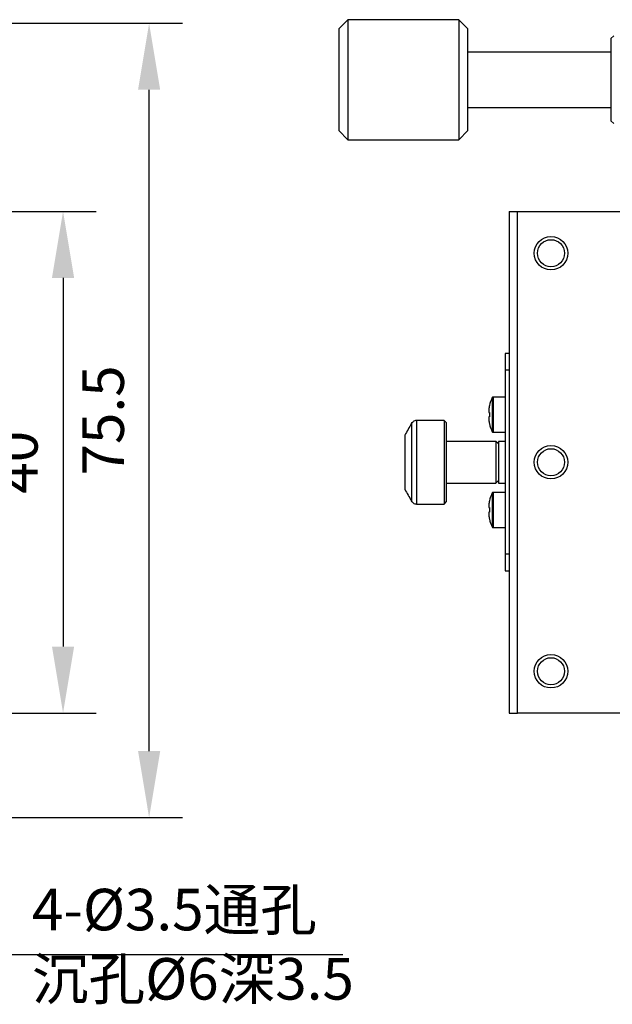
# Model space of a CAD drawing. Units: millimetres. Extents: x -67713 to 12318, y -7560 to 40105.
# Drawn here: x 12199 to 12235, y -7460 to -7401 of the extents above; entities that cross this region are included whole.
import ezdxf
from ezdxf import colors
from ezdxf.entities.mleader import LeaderData, LeaderLine
from ezdxf.math import Vec2, Vec3

# ---------------------------------------------------------------- set-up
doc = ezdxf.new("R2010")
doc.units = ezdxf.units.MM
doc.header["$LTSCALE"] = 10
doc.header["$PDMODE"] = 34
doc.layers.add('6文字层', color=3, linetype='Continuous')
doc.styles.get("Standard").update_dxf_attribs({"font": '黑体.ttf'})
doc.styles.add('TH-GBD2M', font='calibri.ttf', dxfattribs={"width": 0.8, "height": 2.5})
doc.dimstyles.new('TH-GBD2M', dxfattribs={"dimtxt": 2.5, "dimasz": 4, "dimexe": 2, "dimexo": 0, "dimgap": 1.5, "dimtad": 1, "dimdec": 4, "dimlfac": 0.1, "dimzin": 9, "dimdsep": 46, "dimtxsty": 'TH-GBD2M', "dimcen": 0, "dimclrt": 3, "dimadec": 0, "dimazin": 3, "dimtfac": 1, "dimtdec": 4, "dimtofl": 0, "dimtmove": 0, "dimatfit": 3, "dimfxl": 1, "dimtolj": 1, "dimtzin": 0, "dimarcsym": 0})

# ---------------------------------------------------------------- blocks, each defined once
blk = doc.blocks.new('*D2431')
at = {"layer": '6文字层', "color": 0, "lineweight": -2, "transparency": 16777216}
for p, q in [((12187.606, -7412.321), (12203.544, -7412.321)), ((12201.544, -7416.321), (12201.544, -7438.511)), ((12189.101, -7442.511), (12203.544, -7442.511))]:
    blk.add_line(p, q, dxfattribs=at)
at = {"layer": '6文字层', "color": 0, "transparency": 16777216}
for points in [[(12200.878, -7416.321), (12202.211, -7416.321), (12201.544, -7412.321)], [(12200.878, -7438.511), (12202.211, -7438.511), (12201.544, -7442.511)]]:
    blk.add_solid(points, dxfattribs=at)
at = {"layer": 'Defpoints', "color": 0, "transparency": 16777216}
for p in [(12187.606, -7412.321), (12189.101, -7442.511), (12201.544, -7442.511)]:
    blk.add_point(p, dxfattribs=at)
at = {"layer": '6文字层', "color": 3, "transparency": 16777216, "insert": (12198.764, -7427.416), "char_height": 2.5, "attachment_point": 5, "rotation": 90, "style": 'TH-GBD2M'}
blk.add_mtext('\\A1;40', dxfattribs=at)
blk = doc.blocks.new('*D2432')
at = {"layer": '6文字层', "color": 0, "lineweight": -2, "transparency": 16777216}
for p, q in [((12185.593, -7401), (12208.727, -7401)), ((12206.727, -7444.801), (12206.727, -7405)), ((12186.918, -7448.801), (12208.727, -7448.801))]:
    blk.add_line(p, q, dxfattribs=at)
at = {"layer": '6文字层', "color": 0, "transparency": 16777216}
for points in [[(12206.061, -7405), (12207.394, -7405), (12206.727, -7401)], [(12206.061, -7444.801), (12207.394, -7444.801), (12206.727, -7448.801)]]:
    blk.add_solid(points, dxfattribs=at)
at = {"layer": 'Defpoints', "color": 0, "transparency": 16777216}
for p in [(12185.593, -7401), (12206.727, -7401), (12186.918, -7448.801)]:
    blk.add_point(p, dxfattribs=at)
at = {"layer": '6文字层', "color": 3, "transparency": 16777216, "insert": (12203.959, -7424.9), "char_height": 2.5, "attachment_point": 5, "rotation": 90, "style": 'TH-GBD2M'}
blk.add_mtext('\\A1;75.5', dxfattribs=at)

msp = doc.modelspace()

# ---------------------------------------------------------------- linework, layer by layer
at = {"color": 7, "linetype": 'Continuous', "lineweight": 25}
for p, q in [((12218.69763, -7400.78183), (12218.14189, -7401.33757)), ((12225.36654, -7400.78183), (12218.69763, -7400.78183)), ((12218.69763, -7400.78183), (12218.69763, -7408.00647)), ((12225.92228, -7401.33757), (12225.36654, -7400.78183)), ((12225.36654, -7400.78183), (12225.36654, -7404.39415)), ((12218.14189, -7401.33757), (12218.14189, -7407.45073)), ((12225.92228, -7407.45073), (12225.92228, -7401.33757)), ((12234.703, -7401.75437), (12234.53628, -7401.9211)), ((12234.53628, -7401.9211), (12234.53628, -7406.8672)), ((12234.53628, -7402.72692), (12225.92228, -7402.72692)), ((12225.36654, -7404.39415), (12225.36654, -7408.00647)), ((12225.92228, -7406.06137), (12234.53628, -7406.06137)), ((12234.53628, -7406.8672), (12234.703, -7407.03392)), ((12218.14189, -7407.45073), (12218.69763, -7408.00647)), ((12225.36654, -7408.00647), (12225.92228, -7407.45073)), ((12218.69763, -7408.00647), (12225.36654, -7408.00647)), ((12228.40893, -7412.32089), (12228.40893, -7442.51093)), ((12228.40893, -7412.32089), (12228.9121, -7412.32089)), ((12228.9121, -7442.51093), (12228.9121, -7412.32089)), ((12228.9121, -7412.32089), (12240.98811, -7412.32089)), ((12228.15735, -7420.87473), (12228.15735, -7421.88107)), ((12228.40893, -7420.87473), (12228.15735, -7420.87473)), ((12228.40893, -7421.88107), (12228.15735, -7421.88107)), ((12228.15735, -7421.88107), (12228.15735, -7432.95075)), ((12228.15735, -7423.4912), (12227.43379, -7423.4912)), ((12227.21545, -7424.00192), (12227.2195, -7424.00192)), ((12227.17617, -7424.23339), (12227.17617, -7424.412)), ((12227.17617, -7424.412), (12227.2195, -7424.412)), ((12227.17617, -7424.68371), (12227.17617, -7424.86233)), ((12227.2195, -7424.68371), (12227.17617, -7424.68371)), ((12222.52082, -7425.08983), (12222.52082, -7429.74199)), ((12222.6225, -7424.97768), (12222.6225, -7424.96473)), ((12224.48422, -7424.90007), (12222.82589, -7424.90007)), ((12224.63517, -7425.05102), (12224.48422, -7424.90007)), ((12224.48422, -7424.90007), (12224.48422, -7429.93175)), ((12224.63517, -7429.7808), (12224.63517, -7425.05102)), ((12227.2195, -7425.09379), (12227.21545, -7425.09379)), ((12222.11934, -7425.79143), (12222.11934, -7429.04039)), ((12227.43379, -7425.60451), (12228.15735, -7425.60451)), ((12227.60386, -7426.15799), (12224.63517, -7426.15799)), ((12227.75481, -7426.30894), (12227.60386, -7426.15799)), ((12227.60386, -7426.15799), (12227.60386, -7427.41591)), ((12228.15735, -7426.15799), (12227.75481, -7426.15799)), ((12227.75481, -7426.15799), (12227.75481, -7428.67383)), ((12227.60386, -7427.41591), (12227.60386, -7428.67383)), ((12224.63517, -7428.67383), (12227.60386, -7428.67383)), ((12227.60386, -7428.67383), (12227.75481, -7428.52288)), ((12227.75481, -7428.67383), (12228.15735, -7428.67383)), ((12228.15735, -7429.22731), (12227.43379, -7429.22731)), ((12222.6225, -7429.86709), (12222.6225, -7429.85414)), ((12222.82589, -7429.93175), (12224.48422, -7429.93175)), ((12224.48422, -7429.93175), (12224.63517, -7429.7808)), ((12227.17617, -7429.96949), (12227.17617, -7430.14811)), ((12227.21545, -7429.73803), (12227.2195, -7429.73803)), ((12227.17617, -7430.14811), (12227.2195, -7430.14811)), ((12227.17617, -7430.41982), (12227.17617, -7430.59843)), ((12227.2195, -7430.41982), (12227.17617, -7430.41982)), ((12227.2195, -7430.8299), (12227.21545, -7430.8299)), ((12227.43379, -7431.34062), (12228.15735, -7431.34062)), ((12228.40893, -7432.95075), (12228.15735, -7432.95075)), ((12228.15735, -7432.95075), (12228.15735, -7433.95709)), ((12228.15735, -7433.95709), (12228.40893, -7433.95709)), ((12228.40893, -7442.51093), (12228.9121, -7442.51093)), ((12240.98811, -7442.51093), (12228.9121, -7442.51093))]:
    msp.add_line(p, q, dxfattribs=at)
at = {"color": 8, "linetype": 'Continuous', "lineweight": 25}
for p, q in [((12227.38857, -7423.51945), (12227.38857, -7425.57626)), ((12227.43379, -7423.4912), (12227.43379, -7425.60451)), ((12222.82589, -7424.90007), (12222.82589, -7429.93175)), ((12227.38857, -7429.25556), (12227.38857, -7431.31237)), ((12227.43379, -7429.22731), (12227.43379, -7431.34062))]:
    msp.add_line(p, q, dxfattribs=at)
at = {"color": 7, "linetype": 'Continuous', "lineweight": 25}
for centre, radius in [((12230.92477, -7414.83673), 1.00633), ((12230.92477, -7414.83673), 0.81563), ((12230.92477, -7427.41591), 1.00633), ((12230.92477, -7427.41591), 0.81563), ((12230.92477, -7439.99509), 1.00633), ((12230.92477, -7439.99509), 0.81563)]:
    msp.add_circle(centre, radius, dxfattribs=at)
for centre, radius, start, end in [((12229.49577, -7424.54786), 2.34476, 153.985634, 166.5361026), ((12227.43379, -7423.54152), 0.05032, 90, 153.985634), ((12229.49577, -7424.54786), 2.28032, 176.5844503, 183.4155497), ((12222.82589, -7425.25229), 0.35222, 90.0000006, 125.27167), ((12229.49577, -7424.54786), 2.34476, 193.4638974, 206.014366), ((12227.43379, -7425.55419), 0.05032, 206.014366, 270), ((12229.49577, -7430.28396), 2.34476, 153.985634, 166.5361026), ((12227.43379, -7429.27763), 0.05032, 90, 153.985634), ((12222.82589, -7429.57953), 0.35222, 234.72833, 269.9999994), ((12229.49577, -7430.28396), 2.28032, 176.5844503, 183.4155497), ((12229.49577, -7430.28396), 2.34476, 193.4638974, 206.014366), ((12227.43379, -7431.2903), 0.05032, 206.014366, 270)]:
    msp.add_arc(centre, radius, start, end, dxfattribs=at)
for points, knots in [([(12227.2195, -7424.00192), (12227.21089, -7424.03993), (12227.19352, -7424.11654), (12227.18198, -7424.19424), (12227.17617, -7424.23339)], [0, 0, 0, 0, 0.496188166, 1, 1, 1, 1]), ([(12227.17617, -7424.86233), (12227.18198, -7424.90147), (12227.19352, -7424.97917), (12227.21089, -7425.05578), (12227.2195, -7425.09379)], [0, 0, 0, 0, 0.50381183, 1, 1, 1, 1]), ([(12227.2195, -7429.73803), (12227.21089, -7429.77604), (12227.19352, -7429.85265), (12227.18198, -7429.93035), (12227.17617, -7429.96949)], [0, 0, 0, 0, 0.49618817, 1, 1, 1, 1]), ([(12227.17617, -7430.59843), (12227.18198, -7430.63758), (12227.19352, -7430.71528), (12227.21089, -7430.79189), (12227.2195, -7430.8299)], [0, 0, 0, 0, 0.503811834, 1, 1, 1, 1])]:
    msp.add_open_spline(points, degree=3, knots=knots, dxfattribs=at)
for points in [[(12222.52082, -7425.08983), (12222.38674, -7425.32355), (12222.25281, -7425.55736), (12222.11934, -7425.79143)], [(12222.52082, -7425.08983), (12222.54632, -7425.04538), (12222.58074, -7425.00737), (12222.6225, -7424.97768)], [(12222.11934, -7429.04039), (12222.25281, -7429.27446), (12222.38674, -7429.50827), (12222.52082, -7429.74199)], [(12222.6225, -7429.85414), (12222.58074, -7429.82445), (12222.54632, -7429.78644), (12222.52082, -7429.74199)]]:
    msp.add_open_spline(points, degree=3, dxfattribs=at)

# ---------------------------------------------------------------- texts
at = {"layer": '6文字层', "insert": (12199.66736, -7453.0874), "char_height": 2.5, "attachment_point": 1, "style": 'TH-GBD2M'}
msp.add_mtext_dynamic_manual_height_columns('4-%%C3.5{\\fSimSun|b0|i0|c134|p34;通孔}\\P{\\fSimSun|b0|i0|c134|p34;沉孔}%%C6{\\fSimSun|b0|i0|c134|p34;深}3.5', width=22.9312695, gutter_width=8.4006, heights=[8.919], dxfattribs=at)

# ---------------------------------------------------------------- dimensions: what is measured, and where the dimension line sits
at = {"layer": '6文字层'}
for base, p1, p2, text, picture, middle in [((12206.72725, -7400.99962), (12186.91831, -7448.80052), (12185.59297, -7400.99962), '75.5', '*D2432', (12203.95898, -7424.90007)), ((12201.54442, -7442.51093), (12187.60564, -7412.32089), (12189.10094, -7442.51093), '40', '*D2431', (12198.76365, -7427.41591))]:
    dim = msp.add_linear_dim(base=base, p1=p1, p2=p2, angle=90, text=text, dimstyle='TH-GBD2M', dxfattribs=at)
    dim.commit()
    dim.dimension.update_dxf_attribs({"geometry": picture, "text_midpoint": middle})

# ---------------------------------------------------------------- leaders
ml = msp.add_multileader_mtext('Standard', dxfattribs=at)
ml.set_content('', color=256)
ml.set_leader_properties()
ml.build(insert=Vec2(0, 0))
ml.multileader.update_dxf_attribs({"arrow_head_size": 5.10766})
ctx = ml.context
ctx.base_point, ctx.char_height, ctx.arrow_head_size, ctx.landing_gap_size, ctx.plane_origin = Vec3(12218.39015, -7457.03902), 2.55383, 5.10766, 2.55383, Vec3(12282.5616, -7411.65214)
notes = []
notes.append((ctx, [(0, (1, 1, 0), (12197.89247, -7457.03902), (1, 0), 20.49768, [(0, [(12186.66928, -7440.64832)], 0, [])])]))
ctx.mtext.insert, ctx.mtext.flow_direction = Vec3(12220.94398, -7455.7621), 5
for ctx, leaders in notes:
    for number, flags, end, landing, length, lines in leaders:
        leader = LeaderData()
        leader.index, (leader.has_last_leader_line, leader.has_dogleg_vector, leader.attachment_direction) = number, flags
        leader.last_leader_point, leader.dogleg_vector, leader.dogleg_length = Vec3(end), Vec3(landing), length
        for number, points, colour, breaks in lines:
            line = LeaderLine()
            line.index, line.vertices, line.color, line.breaks = number, Vec3.list(points), colors.encode_raw_color(colour), breaks
            leader.lines.append(line)
        ctx.leaders.append(leader)

doc.saveas('drawing.dxf')
